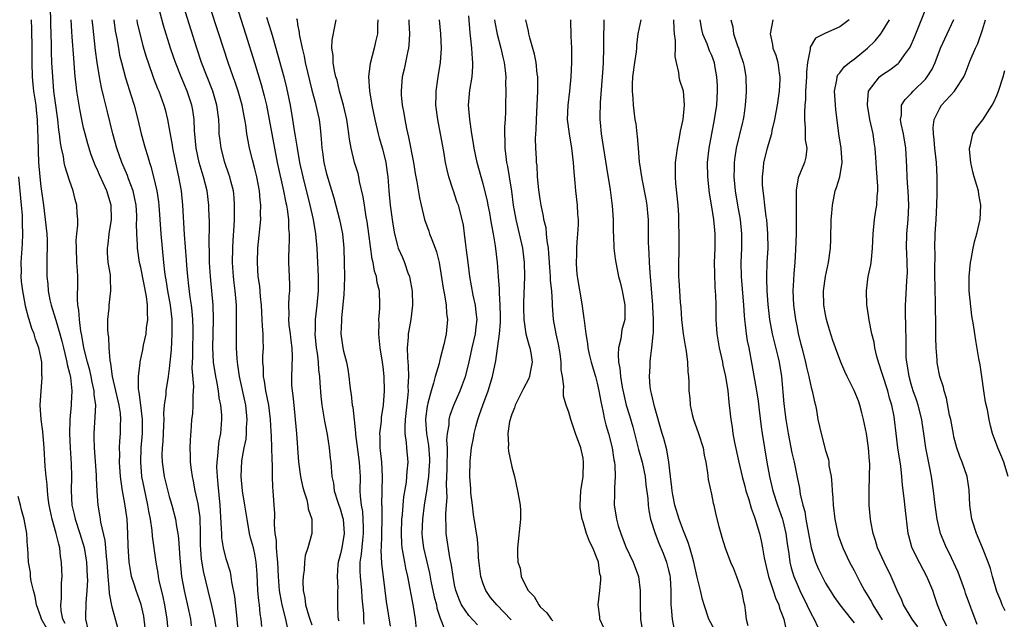
# Model space of a CAD drawing. Units: inches. Extents: x 2604000 to 2607000, y 1515000 to 1518000.
# Drawn here: x 2605244 to 2605382, y 1516541 to 1516625 of the extents above; entities that cross this region are included whole.
import ezdxf

# ---------------------------------------------------------------- set-up
doc = ezdxf.new("R2010")
doc.units = ezdxf.units.IN
doc.header["$MEASUREMENT"] = 0
doc.layers.add('LD26041515_2ft', color=53, linetype='Continuous')

msp = doc.modelspace()

# ---------------------------------------------------------------- linework, layer by layer
at = {"layer": 'LD26041515_2ft'}
for points, elevation in [([(2605257.81, 1516539.81), (2605257, 1516542.68), (2605256.61, 1516544.61), (2605256.6, 1516545.4), (2605256.43, 1516547), (2605256.31, 1516549), (2605256.21, 1516549.79), (2605256.11, 1516551), (2605256.01, 1516552.01), (2605255.41, 1516554.59), (2605255.32, 1516555.32), (2605255.03, 1516557), (2605254.9, 1516558.9), (2605254.82, 1516560.82), (2605254.81, 1516561.19), (2605254.51, 1516565), (2605254.49, 1516566.49), (2605254.47, 1516567), (2605254.64, 1516569.36), (2605254.69, 1516571), (2605254.48, 1516572.48), (2605254.48, 1516573), (2605254.21, 1516574.21), (2605254.07, 1516575), (2605253.87, 1516575.87), (2605253.55, 1516577), (2605253.05, 1516579), (2605252.76, 1516580.76), (2605252.63, 1516581.37), (2605252.41, 1516583), (2605252.32, 1516584.32), (2605252.18, 1516585), (2605252.12, 1516585.88), (2605252.17, 1516588.17), (2605252.17, 1516589), (2605252.15, 1516589.85), (2605252.07, 1516591), (2605251.98, 1516593), (2605251.95, 1516594.05), (2605252.04, 1516595), (2605252.19, 1516596.19), (2605252.17, 1516597), (2605252.1, 1516597.9), (2605252.07, 1516599), (2605251.81, 1516599.81), (2605251.53, 1516601), (2605251, 1516602.45), (2605250.39, 1516604.39), (2605250.28, 1516605), (2605250.17, 1516605.83), (2605249.91, 1516607), (2605249.76, 1516607.76), (2605249.63, 1516609), (2605249.54, 1516609.54), (2605249.37, 1516611), (2605249, 1516613.68), (2605248.83, 1516615), (2605248.66, 1516617), (2605248.56, 1516619), (2605248.5, 1516620.5), (2605248.49, 1516621.51), (2605248.4, 1516624.4), (2605248.36, 1516627)], 7884), ([(2605274.72, 1516539), (2605274.54, 1516541), (2605274.46, 1516541.54), (2605274.18, 1516544.18), (2605273.78, 1516546.22), (2605273.69, 1516547), (2605273.58, 1516547.58), (2605273, 1516549.47), (2605272.6, 1516551), (2605272.38, 1516552.38), (2605272.35, 1516553), (2605272.33, 1516553.67), (2605272.13, 1516557), (2605271.88, 1516559.88), (2605271.76, 1516561), (2605271.69, 1516562.31), (2605271.7, 1516563), (2605271.82, 1516563.82), (2605271.89, 1516565), (2605272.01, 1516565.99), (2605272.22, 1516567), (2605272.38, 1516569), (2605272.37, 1516569.63), (2605272.24, 1516571), (2605272.02, 1516572.02), (2605271.9, 1516573), (2605271.65, 1516574.35), (2605271.51, 1516575), (2605271.19, 1516577), (2605271.09, 1516579), (2605271.19, 1516583), (2605271.14, 1516585), (2605270.97, 1516587), (2605270.78, 1516589), (2605270.66, 1516591), (2605270.63, 1516592.63), (2605270.6, 1516593.4), (2605270.62, 1516596.62), (2605270.56, 1516598.56), (2605270.55, 1516599), (2605270.3, 1516601), (2605269.8, 1516603), (2605269.6, 1516603.6), (2605269.21, 1516605), (2605268.79, 1516607), (2605268.55, 1516609.45), (2605268.49, 1516611), (2605268.31, 1516612.3), (2605268.18, 1516613), (2605267.51, 1516615), (2605266.66, 1516617), (2605265.86, 1516619), (2605265.64, 1516619.64), (2605265.19, 1516621), (2605264.2, 1516624.2), (2605263.35, 1516627.35)], 7874), ([(2605277.99, 1516539.99), (2605277.88, 1516541), (2605277.75, 1516541.75), (2605277.63, 1516543), (2605277.55, 1516543.55), (2605277.44, 1516545), (2605277.31, 1516547.31), (2605277.18, 1516549), (2605277, 1516550.09), (2605276.8, 1516551), (2605276.41, 1516552.41), (2605276.27, 1516553), (2605275.9, 1516555), (2605275.61, 1516557), (2605275.29, 1516559), (2605275.07, 1516561), (2605275.19, 1516563.19), (2605275.52, 1516565), (2605275.77, 1516566.23), (2605275.83, 1516567), (2605275.84, 1516567.84), (2605275.92, 1516569), (2605275.72, 1516571), (2605274.85, 1516575), (2605274.62, 1516576.62), (2605274.55, 1516577), (2605274.51, 1516577.49), (2605274.42, 1516579), (2605274.41, 1516580.41), (2605274.45, 1516583), (2605274.44, 1516585), (2605274.26, 1516587), (2605274.11, 1516588.11), (2605274.01, 1516589), (2605273.89, 1516591), (2605273.92, 1516593), (2605273.96, 1516594.04), (2605274.1, 1516596.1), (2605274.13, 1516597), (2605274.13, 1516597.87), (2605274.17, 1516599), (2605274.1, 1516600.1), (2605274, 1516601), (2605273.63, 1516602.37), (2605273.48, 1516603), (2605273.37, 1516603.37), (2605272.79, 1516605), (2605272.26, 1516607), (2605272.12, 1516608.12), (2605272.02, 1516609), (2605272, 1516610), (2605271.95, 1516611), (2605271.69, 1516613), (2605271.09, 1516615), (2605270.3, 1516617), (2605269.53, 1516619), (2605268.86, 1516621), (2605267, 1516626.95)], 7872), ([(2605281.63, 1516539.63), (2605281.32, 1516541), (2605280.81, 1516543), (2605280.53, 1516544.53), (2605280.47, 1516545), (2605280.33, 1516547), (2605280.24, 1516549), (2605280.13, 1516549.87), (2605280.05, 1516551), (2605280.02, 1516552.02), (2605279.85, 1516553), (2605279.74, 1516554.26), (2605279.79, 1516555.79), (2605279.73, 1516557), (2605279.59, 1516559), (2605279.54, 1516559.54), (2605279.48, 1516561), (2605279.48, 1516562.52), (2605279.42, 1516563.42), (2605279.4, 1516565), (2605279.33, 1516566.67), (2605279.28, 1516567.28), (2605279.19, 1516569), (2605278.96, 1516571), (2605278.56, 1516573), (2605278.35, 1516574.35), (2605278.21, 1516575), (2605278.21, 1516576.21), (2605278.14, 1516577), (2605278.14, 1516577.86), (2605278.2, 1516579), (2605278.15, 1516580.15), (2605278.15, 1516581), (2605278.05, 1516582.06), (2605278.03, 1516583), (2605277.93, 1516585), (2605277.8, 1516586.2), (2605277.68, 1516587.68), (2605277.48, 1516589), (2605277.36, 1516591), (2605277.44, 1516593), (2605277.82, 1516597), (2605277.8, 1516597.81), (2605277.86, 1516599), (2605277.75, 1516599.75), (2605277.67, 1516601), (2605277.26, 1516603), (2605277, 1516604.08), (2605276.66, 1516605.34), (2605276.25, 1516607), (2605276.04, 1516608.04), (2605275.89, 1516609), (2605275.72, 1516610.28), (2605275.59, 1516611), (2605275.49, 1516611.49), (2605275.22, 1516613), (2605274.65, 1516615), (2605274.23, 1516616.23), (2605273.94, 1516617), (2605273.24, 1516619), (2605271.96, 1516623), (2605270.63, 1516627)], 7870), ([(2605274.44, 1516627), (2605275.71, 1516623), (2605276.93, 1516619), (2605277.9, 1516615.9), (2605278.32, 1516614.32), (2605278.62, 1516613), (2605279.03, 1516611.03), (2605279.74, 1516607), (2605280.12, 1516605), (2605281.03, 1516601), (2605281.35, 1516599.35), (2605281.43, 1516599), (2605281.53, 1516598.47), (2605281.71, 1516597), (2605281.72, 1516595.72), (2605281.8, 1516595), (2605281.82, 1516594.18), (2605281.75, 1516593), (2605281.72, 1516591.72), (2605281.74, 1516591), (2605281.83, 1516589), (2605281.85, 1516587.85), (2605281.84, 1516587), (2605281.76, 1516586.24), (2605281.72, 1516585), (2605281.75, 1516583.75), (2605281.71, 1516583), (2605281.78, 1516582.22), (2605281.94, 1516581), (2605282.04, 1516580.04), (2605282.2, 1516579), (2605282.25, 1516577.75), (2605282.13, 1516575), (2605282.15, 1516573.85), (2605282.23, 1516573), (2605282.34, 1516572.34), (2605282.47, 1516571), (2605282.67, 1516569), (2605282.85, 1516567), (2605283.12, 1516563), (2605283.38, 1516561), (2605283.66, 1516559.66), (2605283.85, 1516559), (2605284.28, 1516557.72), (2605284.44, 1516557), (2605284.48, 1516556.48), (2605284.98, 1516555), (2605285.01, 1516553), (2605284.45, 1516551), (2605284.07, 1516549.93), (2605283.97, 1516549), (2605283.91, 1516547.91), (2605283.76, 1516547), (2605283.72, 1516546.28), (2605283.78, 1516545), (2605284.01, 1516544.01), (2605284.12, 1516543), (2605284.56, 1516541.44), (2605284.71, 1516541), (2605285, 1516540.22)], 7868), ([(2605374.01, 1516540.01), (2605373.49, 1516541), (2605373.36, 1516541.36), (2605372.71, 1516543), (2605372.29, 1516544.29), (2605372.03, 1516545), (2605371.21, 1516547), (2605369.74, 1516549.74), (2605369.1, 1516551.1), (2605368.66, 1516552.66), (2605368.59, 1516553), (2605368.55, 1516553.45), (2605368.21, 1516556.21), (2605368.03, 1516557.97), (2605367.8, 1516559.8), (2605367.71, 1516561), (2605367.54, 1516562.46), (2605367.13, 1516565), (2605366.88, 1516567), (2605366.66, 1516569), (2605366.6, 1516569.4), (2605366.28, 1516571), (2605365.97, 1516571.97), (2605365.71, 1516573), (2605365, 1516575.29), (2605364.42, 1516577), (2605364.2, 1516577.8), (2605363.91, 1516579), (2605363.8, 1516579.8), (2605363.48, 1516581), (2605363.1, 1516582.9), (2605362.82, 1516584.82), (2605362.78, 1516585), (2605362.72, 1516587), (2605362.99, 1516589), (2605363.34, 1516590.66), (2605363.39, 1516591), (2605363.42, 1516591.42), (2605363.6, 1516593), (2605363.67, 1516595), (2605363.84, 1516597), (2605364.02, 1516597.98), (2605364.17, 1516599), (2605364.21, 1516600.21), (2605364.31, 1516601), (2605364.32, 1516601.68), (2605364.13, 1516604.13), (2605364.1, 1516605), (2605363.97, 1516607), (2605363.82, 1516607.82), (2605363.65, 1516609), (2605363.21, 1516611), (2605362.86, 1516613), (2605362.86, 1516613.14), (2605363.01, 1516614.99), (2605364.56, 1516617), (2605365, 1516617.34), (2605366.01, 1516617.99), (2605367, 1516618.71), (2605367.16, 1516618.84), (2605367.32, 1516619), (2605368.06, 1516620.06), (2605368.76, 1516621), (2605368.86, 1516621.14), (2605369.45, 1516622.55), (2605371.22, 1516627)], 7830), ([(2605312.91, 1516540.91), (2605310.91, 1516543), (2605310.04, 1516544.04), (2605309.37, 1516545), (2605309, 1516545.95), (2605308.67, 1516547), (2605308.48, 1516548.48), (2605308.36, 1516549.64), (2605308.29, 1516551), (2605308.2, 1516552.2), (2605307.67, 1516555.67), (2605307.49, 1516557), (2605307.29, 1516558.71), (2605307.27, 1516559.27), (2605307.14, 1516561), (2605307.18, 1516563.18), (2605307.38, 1516565), (2605307.65, 1516566.35), (2605307.73, 1516567), (2605307.97, 1516567.97), (2605308.25, 1516569), (2605308.46, 1516569.54), (2605308.96, 1516571), (2605309.7, 1516573), (2605310.31, 1516575), (2605310.78, 1516577.22), (2605311.31, 1516581), (2605311.45, 1516582.55), (2605311.44, 1516583.44), (2605311.39, 1516585), (2605311.28, 1516586.72), (2605311.28, 1516587.28), (2605311.16, 1516589), (2605310.99, 1516590.99), (2605310.71, 1516593.29), (2605310.45, 1516595), (2605310.2, 1516596.2), (2605310.1, 1516597), (2605309.93, 1516597.93), (2605309.71, 1516599), (2605309.62, 1516599.62), (2605309, 1516602), (2605308.71, 1516603), (2605308.16, 1516605), (2605307.74, 1516607), (2605307.66, 1516607.66), (2605307.42, 1516609), (2605307.12, 1516611), (2605306.96, 1516613), (2605307.12, 1516615.12), (2605307.44, 1516617), (2605307.57, 1516618.43), (2605307.57, 1516619), (2605307.5, 1516619.5), (2605307.43, 1516621), (2605307.25, 1516622.75), (2605307.18, 1516623.18), (2605307, 1516625.56)], 7854), ([(2605245.63, 1516625), (2605245.68, 1516623.68), (2605245.72, 1516621), (2605245.72, 1516619), (2605245.77, 1516617), (2605245.9, 1516615.9), (2605245.98, 1516615), (2605246.28, 1516613), (2605246.33, 1516612.33), (2605246.48, 1516611), (2605246.55, 1516609.45), (2605246.56, 1516608.56), (2605246.62, 1516606.62), (2605246.69, 1516605), (2605246.85, 1516603), (2605247, 1516601.62), (2605247.37, 1516599), (2605247.63, 1516597), (2605247.83, 1516595), (2605247.87, 1516594.13), (2605247.89, 1516593), (2605247.84, 1516591.84), (2605247.85, 1516589), (2605247.98, 1516587.98), (2605248.03, 1516587), (2605248.26, 1516585.74), (2605248.43, 1516585), (2605249.06, 1516583.05), (2605249.09, 1516582.91), (2605249.68, 1516581), (2605249.96, 1516579.96), (2605250.17, 1516579), (2605250.55, 1516577.45), (2605250.64, 1516577), (2605250.68, 1516576.68), (2605251, 1516575.49), (2605251.14, 1516574.86), (2605251.33, 1516573), (2605251.23, 1516571.23), (2605251.23, 1516571), (2605251.05, 1516569), (2605251.02, 1516567), (2605251.11, 1516565), (2605251.24, 1516562.76), (2605251.29, 1516561), (2605251.25, 1516559), (2605251.34, 1516557), (2605251.66, 1516555.66), (2605251.79, 1516555), (2605252.48, 1516553), (2605253.06, 1516551.06), (2605253.39, 1516549), (2605253.51, 1516547), (2605253.52, 1516546.48), (2605253.47, 1516545), (2605253.29, 1516543.29), (2605253.24, 1516541.24), (2605253.26, 1516541), (2605253.6, 1516539.6)], 7886), ([(2605261.72, 1516539), (2605261.5, 1516541), (2605261.43, 1516541.43), (2605261.08, 1516543.08), (2605260.37, 1516545), (2605260.09, 1516545.91), (2605259.72, 1516547), (2605259.6, 1516547.6), (2605259.4, 1516549), (2605259.26, 1516551.26), (2605259.19, 1516553), (2605259.08, 1516555), (2605258.79, 1516557.21), (2605258.47, 1516559), (2605258.27, 1516560.27), (2605258.19, 1516561), (2605258.04, 1516563), (2605258.06, 1516564.06), (2605258.03, 1516565), (2605258.06, 1516565.94), (2605258.15, 1516567), (2605258.17, 1516568.17), (2605258.22, 1516569), (2605258.15, 1516569.85), (2605257.99, 1516571), (2605257.06, 1516575), (2605256.83, 1516576.83), (2605256.73, 1516577.27), (2605256.6, 1516579), (2605256.53, 1516580.53), (2605256.45, 1516581), (2605256.4, 1516581.6), (2605256.41, 1516583), (2605256.57, 1516584.57), (2605256.58, 1516585), (2605256.83, 1516587), (2605256.77, 1516588.77), (2605256.78, 1516589), (2605256.75, 1516589.25), (2605256.44, 1516591), (2605256.34, 1516592.34), (2605256.33, 1516593), (2605256.43, 1516593.57), (2605256.6, 1516595), (2605256.91, 1516597), (2605256.85, 1516599), (2605256.26, 1516601), (2605255.24, 1516603.24), (2605255, 1516603.81), (2605254.62, 1516604.62), (2605254.07, 1516606.07), (2605253.59, 1516607.59), (2605253.2, 1516609), (2605253, 1516609.85), (2605252.74, 1516611), (2605252.46, 1516612.46), (2605252.05, 1516615), (2605251.93, 1516615.93), (2605251.83, 1516617), (2605251.74, 1516618.26), (2605251.61, 1516619.61), (2605251.41, 1516622.59), (2605251.34, 1516623.34), (2605251.24, 1516625)], 7882), ([(2605265.08, 1516537), (2605264.69, 1516541), (2605264.36, 1516543), (2605264.13, 1516544.13), (2605263.59, 1516546.41), (2605263.49, 1516547), (2605263.43, 1516547.43), (2605263.15, 1516549), (2605262.65, 1516552.65), (2605262.59, 1516553.41), (2605262.35, 1516555), (2605262.13, 1516556.13), (2605262, 1516557), (2605261.47, 1516559.47), (2605261.18, 1516561), (2605261, 1516563), (2605261.08, 1516565), (2605261.23, 1516567), (2605261.23, 1516569), (2605261.01, 1516571.01), (2605260.8, 1516572.8), (2605260.75, 1516573), (2605260.7, 1516573.3), (2605260.67, 1516575), (2605260.91, 1516576.91), (2605260.92, 1516577.08), (2605261.28, 1516578.72), (2605261.4, 1516579.4), (2605261.75, 1516581), (2605261.83, 1516581.83), (2605262, 1516583), (2605261.93, 1516583.93), (2605261.95, 1516585), (2605261.79, 1516586.21), (2605261, 1516590.28), (2605260.84, 1516591), (2605260.54, 1516593), (2605260.54, 1516593.46), (2605260.46, 1516595), (2605260.43, 1516596.43), (2605260.46, 1516597), (2605260.44, 1516597.56), (2605260.35, 1516599), (2605260.14, 1516600.14), (2605259.94, 1516601), (2605259.31, 1516602.69), (2605259.15, 1516603.15), (2605258.35, 1516605), (2605257.66, 1516607), (2605257.11, 1516609), (2605256.29, 1516612.29), (2605255.85, 1516614.15), (2605255.5, 1516615.5), (2605255.21, 1516617), (2605254.9, 1516619), (2605254.68, 1516620.68), (2605254.28, 1516624.28), (2605254.21, 1516625)], 7880), ([(2605257.24, 1516625), (2605257.44, 1516623.44), (2605257.64, 1516622.36), (2605257.87, 1516621), (2605258.04, 1516620.04), (2605258.3, 1516619), (2605258.87, 1516616.87), (2605259.68, 1516614.32), (2605260.07, 1516613), (2605260.6, 1516611), (2605261.08, 1516609), (2605261.61, 1516607), (2605261.95, 1516605.96), (2605262.21, 1516605), (2605262.43, 1516604.43), (2605262.81, 1516603), (2605263.26, 1516601), (2605263.48, 1516599.48), (2605263.53, 1516599), (2605263.84, 1516595), (2605264.01, 1516593), (2605264.2, 1516591), (2605264.35, 1516589.65), (2605264.45, 1516589), (2605264.54, 1516588.54), (2605264.77, 1516587), (2605265.12, 1516585), (2605265.34, 1516583), (2605265.36, 1516582.64), (2605265.37, 1516581), (2605265.25, 1516578.75), (2605265.1, 1516577), (2605265, 1516576.14), (2605264.84, 1516575), (2605264.52, 1516573), (2605264.5, 1516572.5), (2605264.3, 1516571), (2605264.2, 1516569.8), (2605264.22, 1516569), (2605264.2, 1516568.2), (2605264.08, 1516565.92), (2605264, 1516565), (2605263.98, 1516563.98), (2605263.99, 1516563), (2605264.3, 1516561), (2605265, 1516558.2), (2605265.35, 1516557), (2605265.88, 1516555), (2605266.03, 1516553.97), (2605266.22, 1516553), (2605266.32, 1516552.32), (2605266.47, 1516549.53), (2605266.74, 1516547), (2605267.09, 1516545), (2605267.71, 1516542.29), (2605267.97, 1516541), (2605268.09, 1516540.09)], 7878), ([(2605260.44, 1516625), (2605260.52, 1516624.52), (2605261, 1516622.49), (2605261.32, 1516621.32), (2605261.78, 1516619.78), (2605262.03, 1516619), (2605262.8, 1516616.8), (2605263.36, 1516615.36), (2605263.53, 1516615), (2605264.26, 1516613), (2605264.42, 1516612.42), (2605264.76, 1516611), (2605265, 1516609.7), (2605265.4, 1516607.4), (2605265.45, 1516607), (2605266.05, 1516604.05), (2605266.3, 1516603), (2605266.68, 1516601), (2605266.87, 1516599), (2605267.1, 1516594.9), (2605267.37, 1516591.37), (2605267.42, 1516590.58), (2605267.56, 1516589), (2605267.72, 1516587.72), (2605267.89, 1516586.11), (2605268.06, 1516585), (2605268.16, 1516584.17), (2605268.26, 1516583), (2605268.29, 1516581.71), (2605268.32, 1516581), (2605268.26, 1516579), (2605268.25, 1516577.75), (2605268.19, 1516576.19), (2605268.39, 1516573.61), (2605268.36, 1516573), (2605268.3, 1516572.3), (2605268.31, 1516571), (2605268.24, 1516569.76), (2605268.14, 1516569), (2605268.06, 1516568.06), (2605267.93, 1516566.07), (2605267.88, 1516565), (2605267.92, 1516563.92), (2605267.93, 1516563), (2605268.05, 1516561.95), (2605268.2, 1516561), (2605268.36, 1516560.36), (2605268.61, 1516559), (2605269, 1516557.16), (2605269.27, 1516555.27), (2605269.35, 1516553), (2605269.35, 1516551.35), (2605269.47, 1516549.47), (2605269.75, 1516547.75), (2605270.39, 1516545), (2605270.92, 1516542.92), (2605271.35, 1516541), (2605271.57, 1516539.57)], 7876), ([(2605278.63, 1516625.37), (2605279.28, 1516623.28), (2605279.5, 1516622.5), (2605280.19, 1516620.19), (2605281.05, 1516617), (2605281.43, 1516615.43), (2605281.93, 1516613), (2605282.3, 1516611), (2605282.53, 1516609.47), (2605282.67, 1516608.67), (2605282.91, 1516607), (2605283.28, 1516605), (2605283.73, 1516603), (2605284.7, 1516599), (2605285.17, 1516597), (2605285.52, 1516595), (2605285.67, 1516593), (2605285.76, 1516591), (2605285.89, 1516589), (2605285.89, 1516587), (2605285.71, 1516585), (2605285.47, 1516583), (2605285.44, 1516581.44), (2605285.41, 1516581), (2605285.6, 1516579), (2605285.72, 1516578.28), (2605285.89, 1516577), (2605285.94, 1516575.94), (2605286.08, 1516575), (2605286.1, 1516574.1), (2605286.26, 1516572.26), (2605286.41, 1516571), (2605286.69, 1516569.31), (2605286.76, 1516568.76), (2605287.12, 1516566.88), (2605287.42, 1516565), (2605287.56, 1516563.56), (2605287.64, 1516563), (2605287.68, 1516562.32), (2605287.81, 1516561), (2605288.04, 1516560.04), (2605288.14, 1516559), (2605288.62, 1516557.38), (2605289, 1516556.31), (2605289.3, 1516555.3), (2605289.36, 1516555), (2605289.5, 1516553), (2605289.17, 1516551), (2605289, 1516550.15), (2605288.7, 1516549), (2605288.65, 1516548.65), (2605288.55, 1516547), (2605288.62, 1516545.38), (2605288.6, 1516545), (2605288.6, 1516543), (2605288.65, 1516541.35), (2605288.7, 1516541), (2605288.77, 1516540.77)], 7866), ([(2605282.85, 1516625.15), (2605282.91, 1516624.91), (2605283, 1516624.33), (2605283.22, 1516623.22), (2605283.22, 1516623), (2605283.24, 1516622.76), (2605283.61, 1516621), (2605283.89, 1516619.89), (2605284.06, 1516619), (2605285, 1516615.13), (2605285.44, 1516613.44), (2605285.57, 1516613), (2605285.83, 1516611.83), (2605286.03, 1516611), (2605286.14, 1516609.86), (2605286.31, 1516608.31), (2605286.37, 1516607), (2605286.46, 1516606.46), (2605286.66, 1516605), (2605287, 1516603.57), (2605287.22, 1516602.78), (2605288.05, 1516600.05), (2605288.86, 1516597), (2605289.28, 1516595), (2605289.49, 1516593), (2605289.54, 1516591), (2605289.56, 1516589), (2605289.51, 1516587.51), (2605289.49, 1516586.51), (2605289.16, 1516583.16), (2605289.16, 1516582.84), (2605289.07, 1516581), (2605289.35, 1516579), (2605289.44, 1516578.56), (2605289.83, 1516577), (2605290.03, 1516576.03), (2605290.16, 1516575), (2605290.3, 1516573.7), (2605290.39, 1516573), (2605290.49, 1516572.49), (2605290.66, 1516571), (2605290.72, 1516570.72), (2605290.93, 1516568.93), (2605291.11, 1516567.11), (2605291.12, 1516566.88), (2605291.63, 1516563), (2605291.68, 1516562.32), (2605291.74, 1516561), (2605291.72, 1516559), (2605291.74, 1516558.26), (2605291.88, 1516557), (2605292.07, 1516556.07), (2605292.15, 1516555), (2605292.17, 1516553.83), (2605292.2, 1516553), (2605292.07, 1516552.07), (2605291.91, 1516550.09), (2605291.72, 1516549), (2605291.73, 1516547.73), (2605291.76, 1516547), (2605291.95, 1516545), (2605292, 1516544), (2605292.22, 1516541.78), (2605292.25, 1516541), (2605292.3, 1516540.3)], 7864), ([(2605296, 1516540), (2605295.46, 1516543.46), (2605295.27, 1516545), (2605294.82, 1516548.82), (2605294.72, 1516550.72), (2605294.75, 1516551), (2605294.78, 1516552.78), (2605294.8, 1516553), (2605294.83, 1516555), (2605294.83, 1516556.83), (2605294.81, 1516557), (2605294.9, 1516561), (2605294.78, 1516563), (2605294.62, 1516564.62), (2605294.56, 1516565), (2605294.56, 1516566.56), (2605294.52, 1516567), (2605294.74, 1516568.74), (2605294.76, 1516569.24), (2605295.04, 1516571), (2605295.17, 1516573), (2605295.15, 1516575), (2605295, 1516576.36), (2605294.91, 1516577), (2605294.56, 1516579), (2605294.43, 1516580.43), (2605294.36, 1516581), (2605294.41, 1516582.41), (2605294.39, 1516583), (2605294.52, 1516584.52), (2605294.53, 1516585), (2605294.47, 1516587), (2605294.16, 1516588.16), (2605294.05, 1516589), (2605293.77, 1516589.77), (2605293.58, 1516591), (2605293.46, 1516591.46), (2605293, 1516595), (2605292.73, 1516596.73), (2605292.61, 1516597.39), (2605292.35, 1516599), (2605292.19, 1516600.19), (2605291.69, 1516602.31), (2605291.57, 1516603), (2605291.46, 1516603.46), (2605290.99, 1516605), (2605290.48, 1516607), (2605290.25, 1516608.25), (2605290.19, 1516609), (2605290.02, 1516610.02), (2605289.9, 1516611), (2605289.44, 1516613), (2605288.88, 1516615), (2605288.52, 1516616.52), (2605288.37, 1516617), (2605288.17, 1516617.83), (2605287.97, 1516619), (2605287.96, 1516619.96), (2605287.8, 1516621), (2605287.85, 1516622.15), (2605288.26, 1516624.26), (2605288.38, 1516625)], 7862), ([(2605294.25, 1516625), (2605294.2, 1516624.2), (2605294.18, 1516623), (2605293.91, 1516621.91), (2605293.72, 1516621), (2605293.15, 1516618.85), (2605292.95, 1516617.05), (2605293.07, 1516615), (2605293.37, 1516613.37), (2605293.41, 1516613), (2605293.83, 1516611), (2605294.3, 1516609), (2605294.44, 1516608.44), (2605294.9, 1516606.9), (2605295.36, 1516605), (2605295.57, 1516603.57), (2605295.64, 1516603), (2605295.8, 1516601), (2605295.97, 1516599), (2605296.23, 1516597), (2605296.33, 1516596.33), (2605296.57, 1516595), (2605297, 1516593.34), (2605297.11, 1516593), (2605297.69, 1516591.69), (2605297.96, 1516591), (2605298.45, 1516589.55), (2605298.66, 1516589), (2605298.72, 1516588.72), (2605299.04, 1516586.96), (2605299.1, 1516585), (2605298.86, 1516583), (2605298.57, 1516581.43), (2605298.51, 1516581), (2605298.51, 1516580.51), (2605298.37, 1516579), (2605298.38, 1516577.62), (2605298.51, 1516576.51), (2605298.53, 1516575), (2605298.46, 1516573.54), (2605298.47, 1516573), (2605298.44, 1516572.44), (2605298.09, 1516569), (2605298.01, 1516568.01), (2605298.03, 1516567), (2605298.22, 1516565.78), (2605298.24, 1516565), (2605298.43, 1516563), (2605298.29, 1516561.71), (2605298.28, 1516561), (2605298.2, 1516560.2), (2605297.84, 1516558.16), (2605297.74, 1516557), (2605297.64, 1516555.64), (2605297.57, 1516555), (2605297.49, 1516553), (2605297.54, 1516551.54), (2605297.59, 1516551), (2605297.75, 1516550.25), (2605297.96, 1516549), (2605298.14, 1516548.14), (2605298.42, 1516547), (2605299.21, 1516542.79), (2605299.49, 1516541), (2605299.59, 1516539.59)], 7860), ([(2605298.59, 1516625), (2605298.6, 1516624.6), (2605298.68, 1516623), (2605298.59, 1516621.41), (2605298.53, 1516621), (2605298.38, 1516620.38), (2605297.91, 1516618.09), (2605297.65, 1516617), (2605297.49, 1516615), (2605297.52, 1516614.48), (2605297.67, 1516613), (2605297.88, 1516611.88), (2605298.01, 1516611), (2605298.25, 1516609.75), (2605298.54, 1516608.54), (2605299.23, 1516605), (2605299.47, 1516603.47), (2605299.71, 1516602.29), (2605300.06, 1516600.06), (2605300.3, 1516599), (2605300.77, 1516597), (2605301.38, 1516595.38), (2605301.5, 1516595), (2605301.79, 1516594.21), (2605302.28, 1516593), (2605302.46, 1516592.46), (2605302.82, 1516591), (2605303.38, 1516587.38), (2605303.57, 1516586.43), (2605303.81, 1516585), (2605303.87, 1516583.87), (2605303.99, 1516583), (2605303.8, 1516581), (2605303.47, 1516579.47), (2605303, 1516577.53), (2605302.88, 1516577.12), (2605302.82, 1516576.82), (2605302.29, 1516575), (2605302.06, 1516574.06), (2605301.7, 1516573), (2605301.26, 1516571.26), (2605301.18, 1516571), (2605301.14, 1516570.86), (2605300.91, 1516569.09), (2605300.91, 1516568.91), (2605301.04, 1516567), (2605301.33, 1516565.33), (2605301.46, 1516563.46), (2605301.46, 1516563), (2605301.44, 1516562.56), (2605301.32, 1516561), (2605301.05, 1516559), (2605300.74, 1516557), (2605300.48, 1516555), (2605300.41, 1516553), (2605300.46, 1516552.46), (2605300.64, 1516551), (2605301.46, 1516547.46), (2605301.68, 1516546.32), (2605302.13, 1516544.13), (2605302.44, 1516543), (2605302.53, 1516542.53), (2605303, 1516541.15), (2605303.59, 1516539.59)], 7858), ([(2605308.19, 1516540.19), (2605307, 1516541.5), (2605305.98, 1516543), (2605305.67, 1516543.67), (2605305.17, 1516545), (2605305, 1516545.8), (2605304.78, 1516547), (2605304.58, 1516548.58), (2605304.35, 1516549.65), (2605303.81, 1516553), (2605303.82, 1516554.18), (2605303.78, 1516555), (2605303.77, 1516555.77), (2605303.88, 1516557), (2605303.95, 1516558.05), (2605303.86, 1516559.86), (2605303.95, 1516562.05), (2605303.96, 1516563), (2605304.01, 1516564.01), (2605304, 1516565), (2605303.93, 1516566.07), (2605304.02, 1516567), (2605304.22, 1516568.22), (2605304.24, 1516569), (2605304.39, 1516569.61), (2605304.87, 1516571), (2605305.77, 1516573), (2605306.13, 1516573.87), (2605306.53, 1516575), (2605307, 1516576.84), (2605307.47, 1516579), (2605307.94, 1516581), (2605308.03, 1516581.97), (2605308.15, 1516583), (2605308.04, 1516584.04), (2605307.91, 1516585), (2605307.6, 1516586.4), (2605307.15, 1516589), (2605306.88, 1516591), (2605306.69, 1516592.69), (2605306.56, 1516593.44), (2605306.4, 1516595), (2605306.23, 1516596.23), (2605306.07, 1516597), (2605305.53, 1516599), (2605305.38, 1516599.38), (2605305, 1516600.54), (2605304.87, 1516600.87), (2605304.77, 1516601.23), (2605304.18, 1516603), (2605303.94, 1516603.94), (2605303.72, 1516605), (2605303.47, 1516606.53), (2605303.04, 1516609), (2605302.63, 1516611), (2605302.36, 1516613), (2605302.4, 1516614.4), (2605302.4, 1516615), (2605302.66, 1516616.66), (2605302.71, 1516617), (2605303.04, 1516619), (2605303.15, 1516621), (2605303.07, 1516623), (2605302.88, 1516625)], 7856), ([(2605310.58, 1516625), (2605310.63, 1516624.63), (2605310.97, 1516622.97), (2605311.49, 1516621), (2605311.75, 1516619.75), (2605311.94, 1516619), (2605312.1, 1516617.9), (2605312.17, 1516617), (2605312.14, 1516616.14), (2605312.18, 1516615), (2605312.14, 1516613), (2605312.14, 1516612.14), (2605312.07, 1516611), (2605311.99, 1516610.01), (2605311.98, 1516609), (2605312.04, 1516608.04), (2605312.02, 1516607), (2605312.16, 1516605.84), (2605312.29, 1516605), (2605312.42, 1516604.42), (2605312.67, 1516603), (2605312.98, 1516600.98), (2605313.22, 1516599), (2605313.57, 1516597), (2605314.06, 1516595), (2605314.5, 1516593), (2605314.76, 1516591), (2605314.81, 1516589), (2605314.67, 1516585.33), (2605314.66, 1516584.66), (2605314.71, 1516583), (2605315, 1516581), (2605315.42, 1516579.42), (2605315.56, 1516579), (2605315.68, 1516578.32), (2605315.87, 1516577), (2605315.59, 1516575.59), (2605315.5, 1516575), (2605315.37, 1516574.63), (2605314.66, 1516573.34), (2605313.47, 1516571), (2605313.38, 1516570.62), (2605313, 1516569.71), (2605312.84, 1516569.16), (2605312.78, 1516569), (2605312.71, 1516568.71), (2605312.47, 1516567), (2605312.55, 1516565.45), (2605312.52, 1516565), (2605312.56, 1516564.56), (2605313, 1516562.33), (2605313.39, 1516561), (2605313.84, 1516559), (2605314, 1516558), (2605314.18, 1516557), (2605314.22, 1516556.22), (2605314.24, 1516555), (2605313.83, 1516551), (2605313.83, 1516550.17), (2605313.88, 1516549), (2605314.17, 1516548.17), (2605314.35, 1516547), (2605315, 1516545.64), (2605315.33, 1516545), (2605316.16, 1516544.16), (2605316.79, 1516543), (2605317, 1516542.75), (2605317.91, 1516541.91), (2605318.52, 1516541), (2605318.75, 1516540.75)], 7852), ([(2605325.87, 1516539.87), (2605325.35, 1516541), (2605325.34, 1516541.34), (2605325.11, 1516543), (2605325.36, 1516545), (2605325.5, 1516546.5), (2605325.48, 1516547), (2605325.36, 1516547.36), (2605325.16, 1516549), (2605325.11, 1516549.11), (2605325, 1516549.47), (2605324.36, 1516551), (2605323.89, 1516551.89), (2605323.5, 1516553), (2605323, 1516554.64), (2605322.87, 1516555), (2605322.6, 1516556.6), (2605322.58, 1516557), (2605322.7, 1516559), (2605323.01, 1516561), (2605323.08, 1516563), (2605323, 1516563.54), (2605322.7, 1516565), (2605321.97, 1516567), (2605321.28, 1516569), (2605321, 1516570.01), (2605320.62, 1516571), (2605320.26, 1516572.26), (2605320.25, 1516573), (2605320.33, 1516573.67), (2605320.13, 1516575), (2605319.95, 1516575.95), (2605319.95, 1516577), (2605319.78, 1516578.22), (2605319.55, 1516579.55), (2605319.24, 1516581), (2605318.88, 1516583), (2605318.7, 1516585), (2605318.71, 1516585.29), (2605318.61, 1516587), (2605318.46, 1516588.46), (2605318.46, 1516589), (2605318.34, 1516590.34), (2605318.23, 1516592.23), (2605318.15, 1516593), (2605317.97, 1516594.03), (2605317.9, 1516595), (2605317.82, 1516595.82), (2605317.53, 1516597), (2605317.46, 1516597.46), (2605317.13, 1516599), (2605317, 1516599.84), (2605316.82, 1516601.18), (2605316.64, 1516603), (2605316.56, 1516604.56), (2605316.49, 1516605), (2605316.46, 1516605.54), (2605316.39, 1516607), (2605316.35, 1516608.35), (2605316.37, 1516609), (2605316.43, 1516609.57), (2605316.46, 1516611), (2605316.58, 1516613), (2605316.68, 1516615), (2605316.67, 1516616.67), (2605316.65, 1516617), (2605316.58, 1516617.42), (2605316.42, 1516619), (2605316.19, 1516620.19), (2605315.55, 1516622.45), (2605315.42, 1516623), (2605315.37, 1516623.37), (2605315, 1516625)], 7850), ([(2605321.23, 1516625), (2605321.3, 1516622.7), (2605321.37, 1516621), (2605321.4, 1516619.4), (2605321.39, 1516619), (2605321.31, 1516617), (2605321.1, 1516615), (2605320.85, 1516613), (2605320.8, 1516611), (2605321.04, 1516609), (2605321.38, 1516607), (2605321.63, 1516605), (2605321.69, 1516603.69), (2605321.87, 1516602.13), (2605321.94, 1516601), (2605322.17, 1516599), (2605322.23, 1516597.77), (2605322.3, 1516597), (2605322.3, 1516596.3), (2605322.24, 1516595), (2605322.13, 1516593.87), (2605322.09, 1516593), (2605322.08, 1516592.08), (2605322.03, 1516591), (2605322.1, 1516589.9), (2605322.19, 1516589), (2605322.82, 1516585.18), (2605323, 1516583.83), (2605323.13, 1516583.13), (2605323.15, 1516582.85), (2605323.39, 1516581), (2605323.63, 1516579.63), (2605323.68, 1516579), (2605323.87, 1516578.13), (2605324.15, 1516577), (2605324.76, 1516575), (2605325, 1516574.07), (2605325.23, 1516573), (2605325.48, 1516571.48), (2605325.79, 1516570.21), (2605326.02, 1516569), (2605326.21, 1516568.21), (2605326.58, 1516567), (2605327.09, 1516565), (2605327.33, 1516563.33), (2605327.4, 1516563), (2605327.47, 1516562.53), (2605327.52, 1516561), (2605327.41, 1516559.41), (2605327.42, 1516558.58), (2605327.38, 1516557), (2605327.62, 1516555.62), (2605327.68, 1516555), (2605327.93, 1516554.07), (2605328.28, 1516553), (2605328.49, 1516552.49), (2605329, 1516551.12), (2605330.02, 1516549), (2605330.77, 1516547), (2605331.02, 1516545), (2605331, 1516543), (2605331.08, 1516541), (2605331.38, 1516539)], 7848), ([(2605325.92, 1516625), (2605325.92, 1516623.92), (2605325.87, 1516623), (2605325.89, 1516621), (2605325.83, 1516619), (2605325.77, 1516618.23), (2605325.7, 1516617), (2605325.39, 1516613.39), (2605325.34, 1516611.34), (2605325.35, 1516611), (2605325.4, 1516610.6), (2605325.54, 1516609), (2605326.28, 1516604.28), (2605326.82, 1516601.18), (2605327.09, 1516598.91), (2605327.21, 1516597), (2605327.24, 1516595.24), (2605327.28, 1516594.72), (2605327.34, 1516593), (2605327.49, 1516591.5), (2605327.58, 1516591), (2605327.98, 1516589), (2605328.21, 1516588.21), (2605328.48, 1516587), (2605328.88, 1516585), (2605328.85, 1516583), (2605328.46, 1516581.54), (2605328.29, 1516580.29), (2605327.98, 1516579), (2605327.91, 1516578.09), (2605327.98, 1516577), (2605328.15, 1516576.15), (2605328.24, 1516575), (2605328.49, 1516573.51), (2605328.66, 1516572.66), (2605329.07, 1516571), (2605329.53, 1516569.53), (2605329.97, 1516567.97), (2605330.66, 1516565.34), (2605330.78, 1516564.78), (2605331.27, 1516563), (2605331.69, 1516561), (2605331.82, 1516559.82), (2605332.08, 1516557.92), (2605332.14, 1516557), (2605332.22, 1516556.22), (2605332.48, 1516555), (2605333.1, 1516553), (2605333.63, 1516551.63), (2605334.23, 1516550.23), (2605334.71, 1516549), (2605335, 1516547.85), (2605335.15, 1516547.15), (2605335.21, 1516546.79), (2605335.3, 1516545), (2605335.29, 1516543.28), (2605335.31, 1516543), (2605335.37, 1516542.63), (2605335.52, 1516541), (2605335.75, 1516539.75)], 7846), ([(2605341.47, 1516539.47), (2605340.63, 1516541), (2605339.97, 1516543), (2605339.77, 1516543.77), (2605339.49, 1516545), (2605339, 1516546.87), (2605338.53, 1516549), (2605338.33, 1516549.67), (2605337.98, 1516551), (2605337.76, 1516551.76), (2605337, 1516553.6), (2605336.46, 1516555), (2605335.86, 1516557), (2605335.58, 1516558.42), (2605335.48, 1516559), (2605335.46, 1516559.46), (2605335.26, 1516561), (2605335.04, 1516563), (2605334.73, 1516564.73), (2605334.31, 1516566.31), (2605334.1, 1516567), (2605333, 1516570.81), (2605332.62, 1516572.62), (2605332.52, 1516573), (2605332.43, 1516573.57), (2605332.3, 1516575), (2605332.39, 1516576.39), (2605332.4, 1516577), (2605332.48, 1516577.52), (2605332.67, 1516579), (2605332.83, 1516580.83), (2605332.88, 1516581.12), (2605332.89, 1516583), (2605332.78, 1516584.78), (2605332.78, 1516585), (2605332.41, 1516589.59), (2605332.32, 1516591), (2605332.27, 1516592.27), (2605332.22, 1516593), (2605332.19, 1516593.81), (2605332.2, 1516596.2), (2605332.18, 1516597), (2605332.09, 1516597.91), (2605332.01, 1516599), (2605331.87, 1516599.87), (2605331.29, 1516602.71), (2605330.94, 1516605.06), (2605330.76, 1516607), (2605330.64, 1516608.64), (2605330.58, 1516609), (2605330.43, 1516610.43), (2605330.33, 1516611), (2605330.07, 1516613), (2605330.03, 1516613.97), (2605329.92, 1516615), (2605329.93, 1516615.93), (2605330, 1516617), (2605330.26, 1516619), (2605330.48, 1516620.48), (2605330.53, 1516621), (2605330.55, 1516621.45), (2605330.74, 1516623), (2605331.13, 1516625)], 7844), ([(2605335.7, 1516625), (2605335.72, 1516623.72), (2605335.79, 1516623), (2605335.91, 1516622.09), (2605335.9, 1516621), (2605335.86, 1516619.86), (2605336.04, 1516619), (2605336.4, 1516617.6), (2605336.43, 1516617), (2605336.54, 1516616.54), (2605337.02, 1516615.02), (2605337.19, 1516613), (2605337, 1516611), (2605336.62, 1516609.38), (2605336.5, 1516608.5), (2605336.19, 1516607), (2605336.04, 1516605.96), (2605335.94, 1516605), (2605335.94, 1516603.94), (2605335.91, 1516603), (2605335.97, 1516602.03), (2605336.28, 1516599), (2605336.37, 1516597.63), (2605336.39, 1516597), (2605336.39, 1516596.39), (2605336.42, 1516595), (2605336.42, 1516592.42), (2605336.38, 1516591), (2605336.37, 1516589.63), (2605336.39, 1516589), (2605336.44, 1516588.44), (2605336.51, 1516587), (2605336.62, 1516585.38), (2605336.69, 1516584.69), (2605336.81, 1516583), (2605337.04, 1516581), (2605337.3, 1516579.3), (2605337.44, 1516578.56), (2605337.63, 1516577), (2605337.68, 1516575.68), (2605337.77, 1516575), (2605337.81, 1516574.19), (2605337.84, 1516573), (2605337.96, 1516571.96), (2605338.02, 1516571), (2605338.3, 1516569.7), (2605338.48, 1516569), (2605339.15, 1516567.15), (2605339.82, 1516565), (2605340, 1516564), (2605340.22, 1516563), (2605340.47, 1516561.53), (2605340.55, 1516560.55), (2605341, 1516558.52), (2605341.24, 1516557.24), (2605341.32, 1516557), (2605341.62, 1516555.62), (2605342.03, 1516553.97), (2605342.3, 1516553), (2605342.48, 1516552.48), (2605342.91, 1516551), (2605343.69, 1516549), (2605344.08, 1516548.08), (2605344.51, 1516547), (2605345, 1516545.66), (2605345.2, 1516545), (2605345.48, 1516543.48), (2605345.62, 1516543), (2605345.73, 1516542.27), (2605345.88, 1516541), (2605346.1, 1516540.1)], 7842), ([(2605339.38, 1516625), (2605339.61, 1516623.61), (2605339.76, 1516623), (2605340.35, 1516621.65), (2605340.7, 1516620.7), (2605341, 1516620.02), (2605341.37, 1516619), (2605341.43, 1516618.57), (2605341.73, 1516617), (2605341.79, 1516615.79), (2605341.81, 1516615), (2605341.7, 1516613), (2605341.4, 1516611), (2605341, 1516609), (2605340.62, 1516607), (2605340.41, 1516605), (2605340.43, 1516603), (2605340.68, 1516600.68), (2605341, 1516598.76), (2605341.27, 1516597), (2605341.47, 1516595), (2605341.46, 1516593), (2605341.4, 1516591), (2605341.41, 1516589.41), (2605341.5, 1516587.5), (2605341.58, 1516586.42), (2605341.63, 1516585), (2605341.64, 1516583), (2605341.75, 1516581), (2605342.09, 1516579), (2605342.54, 1516577), (2605342.6, 1516576.6), (2605342.96, 1516575), (2605343.29, 1516573), (2605343.43, 1516571.43), (2605343.51, 1516571), (2605343.7, 1516569), (2605343.89, 1516567.89), (2605344.01, 1516567), (2605344.25, 1516565.75), (2605344.84, 1516563), (2605345.3, 1516561), (2605345.66, 1516559.66), (2605345.84, 1516559), (2605346.24, 1516557.76), (2605346.57, 1516556.57), (2605347, 1516555.45), (2605347.15, 1516555), (2605347.76, 1516553), (2605347.99, 1516551.99), (2605348.18, 1516551), (2605348.4, 1516549.6), (2605348.51, 1516549), (2605348.98, 1516547), (2605349.64, 1516545), (2605349.97, 1516543.97), (2605350.43, 1516543), (2605350.53, 1516542.53), (2605351, 1516541.39), (2605351.14, 1516541), (2605351.46, 1516539.46)], 7840), ([(2605343.74, 1516625), (2605344, 1516624), (2605344.09, 1516623), (2605344.67, 1516621.33), (2605344.81, 1516621), (2605345, 1516620.35), (2605345.45, 1516619), (2605345.57, 1516618.43), (2605345.81, 1516617), (2605345.88, 1516615), (2605345.81, 1516614.19), (2605345.75, 1516613), (2605345.53, 1516611.53), (2605345.43, 1516611), (2605345.34, 1516610.66), (2605344.49, 1516607), (2605344.28, 1516605.72), (2605344.19, 1516605), (2605344.18, 1516604.18), (2605344.14, 1516603), (2605344.34, 1516601), (2605344.67, 1516599), (2605345.02, 1516597), (2605345.23, 1516595), (2605345.2, 1516593), (2605345.1, 1516591), (2605345.16, 1516589), (2605345.3, 1516587.3), (2605345.48, 1516585), (2605345.57, 1516583.57), (2605345.63, 1516583), (2605345.74, 1516582.26), (2605345.87, 1516581), (2605346.02, 1516580.02), (2605346.23, 1516579), (2605346.68, 1516576.68), (2605347.31, 1516573), (2605347.54, 1516571.54), (2605347.7, 1516570.3), (2605347.96, 1516567.97), (2605348.11, 1516567), (2605348.77, 1516563), (2605349.13, 1516561), (2605349.63, 1516559), (2605350.27, 1516557), (2605350.95, 1516555), (2605351, 1516554.81), (2605351.42, 1516553), (2605351.6, 1516551.6), (2605351.83, 1516550.17), (2605351.98, 1516549), (2605352.18, 1516548.18), (2605352.54, 1516547), (2605353, 1516545.89), (2605353.4, 1516545), (2605354.39, 1516543), (2605355, 1516541.73), (2605355.42, 1516541), (2605355.9, 1516539.9)], 7838), ([(2605349.63, 1516625), (2605349.22, 1516623), (2605349.54, 1516621.54), (2605349.62, 1516621), (2605350.01, 1516620.01), (2605350.3, 1516619), (2605350.51, 1516617.49), (2605350.61, 1516617), (2605350.61, 1516616.61), (2605350.51, 1516615), (2605350.21, 1516613), (2605350.03, 1516612.03), (2605349.86, 1516611), (2605349.49, 1516609.49), (2605349.42, 1516609), (2605348.81, 1516607), (2605348.29, 1516605), (2605348.24, 1516604.24), (2605348.09, 1516603), (2605348.12, 1516601.88), (2605348.19, 1516601), (2605348.31, 1516600.31), (2605348.43, 1516599), (2605348.64, 1516597.36), (2605348.7, 1516597), (2605348.88, 1516595), (2605348.89, 1516593), (2605348.77, 1516591), (2605348.71, 1516589), (2605348.73, 1516588.73), (2605348.76, 1516587), (2605348.9, 1516585.1), (2605349.15, 1516583), (2605349.52, 1516581), (2605350.36, 1516577.64), (2605350.5, 1516577), (2605350.82, 1516575), (2605351.16, 1516571.16), (2605351.42, 1516569), (2605351.74, 1516567), (2605351.94, 1516566.06), (2605352.29, 1516564.29), (2605352.59, 1516563), (2605353, 1516560.9), (2605353.35, 1516559.35), (2605353.46, 1516558.54), (2605353.83, 1516557), (2605354.09, 1516556.09), (2605354.25, 1516555), (2605355, 1516551), (2605355.6, 1516549), (2605356.02, 1516548.02), (2605356.5, 1516547), (2605357, 1516546.06), (2605357.64, 1516545), (2605358.18, 1516544.18), (2605359, 1516543), (2605360.6, 1516541), (2605361, 1516540.47)], 7836), ([(2605360.32, 1516625), (2605359, 1516624), (2605357, 1516623.1), (2605355.61, 1516622.39), (2605354.85, 1516621.15), (2605354.85, 1516620.85), (2605354.48, 1516619), (2605354.32, 1516617.68), (2605354.32, 1516617), (2605354.21, 1516615), (2605354.19, 1516613.81), (2605354.11, 1516613), (2605354.04, 1516612.04), (2605354.05, 1516611), (2605354.16, 1516609.84), (2605354.15, 1516608.15), (2605354.36, 1516607), (2605354.25, 1516605.75), (2605354.05, 1516605), (2605353.16, 1516602.84), (2605352.87, 1516601.13), (2605352.86, 1516601), (2605352.86, 1516599), (2605352.88, 1516597.12), (2605352.89, 1516596.89), (2605352.87, 1516595), (2605352.79, 1516592.79), (2605352.68, 1516591), (2605352.54, 1516589.46), (2605352.5, 1516588.5), (2605352.41, 1516587), (2605352.5, 1516585), (2605352.79, 1516583), (2605353, 1516581.87), (2605353.17, 1516581), (2605353.54, 1516579.54), (2605353.66, 1516579), (2605354.18, 1516577), (2605354.33, 1516576.33), (2605354.67, 1516575), (2605355, 1516573.46), (2605355.13, 1516573), (2605355.44, 1516571.44), (2605355.57, 1516571), (2605355.72, 1516570.28), (2605355.93, 1516569), (2605356.36, 1516567), (2605357, 1516564.62), (2605357.39, 1516563.39), (2605357.44, 1516563), (2605357.48, 1516562.52), (2605357.77, 1516561), (2605357.9, 1516559.9), (2605357.94, 1516559), (2605358.02, 1516558.02), (2605358.07, 1516557), (2605358.28, 1516555), (2605358.7, 1516553), (2605358.77, 1516552.77), (2605359.4, 1516551), (2605360.36, 1516549), (2605361, 1516547.82), (2605361.84, 1516546.16), (2605362.45, 1516545), (2605363.42, 1516543.42), (2605363.62, 1516543), (2605364.93, 1516540.93)], 7834), ([(2605369.95, 1516539.95), (2605369.15, 1516541), (2605367.94, 1516543), (2605367.67, 1516543.67), (2605367.02, 1516545), (2605366.2, 1516547), (2605365.22, 1516549), (2605364.29, 1516551), (2605364.01, 1516552.01), (2605363.65, 1516553), (2605363.33, 1516554.67), (2605363.29, 1516555), (2605363.13, 1516557), (2605363.1, 1516559.1), (2605363.16, 1516561), (2605363.19, 1516562.81), (2605363.15, 1516563.15), (2605363.04, 1516565), (2605362.72, 1516567), (2605362.34, 1516569), (2605362.08, 1516569.92), (2605361.82, 1516571), (2605361.6, 1516571.6), (2605361, 1516573.06), (2605360.01, 1516575), (2605359.69, 1516575.69), (2605359.14, 1516577), (2605358.4, 1516579), (2605358.04, 1516580.04), (2605357.55, 1516581.55), (2605357.14, 1516583), (2605357, 1516583.69), (2605356.78, 1516585), (2605356.73, 1516587), (2605356.99, 1516589.01), (2605357.42, 1516591), (2605357.69, 1516593), (2605357.73, 1516594.27), (2605357.79, 1516597), (2605357.87, 1516597.87), (2605357.95, 1516599), (2605358.35, 1516601), (2605358.53, 1516601.47), (2605358.98, 1516603), (2605359.33, 1516605), (2605359.2, 1516607), (2605358.85, 1516609), (2605358.42, 1516612.42), (2605358.25, 1516615), (2605358.59, 1516616.59), (2605358.63, 1516617), (2605358.74, 1516617.26), (2605359, 1516617.55), (2605359.61, 1516618.38), (2605360.36, 1516619), (2605361, 1516619.46), (2605362.87, 1516621), (2605363.95, 1516622.05), (2605364.74, 1516623), (2605365, 1516623.37), (2605365.97, 1516625)], 7832), ([(2605378.25, 1516540.25), (2605377.2, 1516543), (2605376.63, 1516544.63), (2605376.52, 1516545), (2605375.6, 1516547.6), (2605374.32, 1516550.32), (2605373.96, 1516551), (2605373.11, 1516553), (2605372.62, 1516555), (2605372.35, 1516557), (2605372.13, 1516559), (2605371.84, 1516561), (2605371.57, 1516562.43), (2605371.37, 1516563.37), (2605371.05, 1516565), (2605370.78, 1516567), (2605370.55, 1516568.55), (2605370.5, 1516569), (2605369.97, 1516571), (2605369.73, 1516571.73), (2605369.27, 1516573), (2605369, 1516573.92), (2605368.7, 1516575), (2605368.49, 1516576.49), (2605368.38, 1516577), (2605368.32, 1516577.68), (2605368.29, 1516579), (2605368.32, 1516580.32), (2605368.25, 1516581.75), (2605368.22, 1516584.22), (2605368.19, 1516585), (2605368.25, 1516585.75), (2605368.39, 1516588.39), (2605368.46, 1516589), (2605368.48, 1516589.52), (2605368.44, 1516591), (2605368.37, 1516592.37), (2605368.36, 1516593), (2605368.41, 1516595), (2605368.59, 1516597), (2605368.68, 1516599), (2605368.58, 1516601), (2605368.54, 1516601.46), (2605368.43, 1516603), (2605368.39, 1516604.39), (2605368.23, 1516607), (2605367.91, 1516609), (2605367.6, 1516610.4), (2605367.52, 1516611), (2605367.63, 1516611.63), (2605367.66, 1516613), (2605368.16, 1516613.84), (2605369, 1516614.68), (2605369.28, 1516615), (2605371, 1516616.68), (2605371.26, 1516617), (2605371.92, 1516618.08), (2605372.34, 1516619), (2605373.12, 1516621), (2605374.03, 1516623), (2605374.99, 1516625.01)], 7828), ([(2605382.16, 1516542.16), (2605381.74, 1516543), (2605381.59, 1516543.59), (2605381, 1516544.9), (2605380.41, 1516547), (2605380.11, 1516548.11), (2605379.81, 1516549), (2605379.02, 1516551), (2605378.15, 1516553), (2605377.48, 1516555), (2605377.22, 1516557), (2605377.13, 1516559.13), (2605376.83, 1516561), (2605376.15, 1516563), (2605375.81, 1516563.81), (2605375.42, 1516565), (2605375, 1516566.55), (2605374.91, 1516566.91), (2605374.54, 1516569), (2605374.39, 1516569.61), (2605373.96, 1516571.96), (2605373.62, 1516573), (2605373.51, 1516573.51), (2605373.02, 1516575), (2605372.69, 1516576.69), (2605372.65, 1516577), (2605372.64, 1516577.36), (2605372.5, 1516579), (2605372.46, 1516580.46), (2605372.47, 1516581.53), (2605372.4, 1516585.6), (2605372.35, 1516587), (2605372.3, 1516589.7), (2605372.34, 1516592.34), (2605372.32, 1516593), (2605372.38, 1516595), (2605372.51, 1516597), (2605372.61, 1516599), (2605372.64, 1516600.64), (2605372.64, 1516603), (2605372.55, 1516605), (2605372.33, 1516607), (2605372.23, 1516608.23), (2605372.11, 1516609), (2605372.09, 1516609.91), (2605372.22, 1516611), (2605373, 1516612.6), (2605373.26, 1516613), (2605375.08, 1516615), (2605375.2, 1516615.2), (2605376.38, 1516617), (2605376.59, 1516617.41), (2605377.29, 1516619.29), (2605378.03, 1516621), (2605378.35, 1516621.65), (2605379, 1516623.59), (2605379.41, 1516625)], 7826), ([(2605382.59, 1516561), (2605382, 1516563), (2605381.72, 1516563.72), (2605381.13, 1516565), (2605380.38, 1516567), (2605380.11, 1516568.11), (2605379.91, 1516569), (2605379.68, 1516570.32), (2605379.41, 1516571.41), (2605379.18, 1516573), (2605378.9, 1516575), (2605378.65, 1516576.65), (2605378.47, 1516577.53), (2605378.05, 1516580.05), (2605377.9, 1516581), (2605377.74, 1516582.26), (2605377.51, 1516583.51), (2605377.14, 1516587), (2605377.12, 1516589), (2605377.32, 1516591), (2605377.41, 1516591.41), (2605377.69, 1516593), (2605377.93, 1516594.07), (2605378.21, 1516595), (2605378.68, 1516597), (2605378.77, 1516599), (2605378.49, 1516600.49), (2605378.42, 1516601), (2605378.21, 1516601.79), (2605377.83, 1516603), (2605377.66, 1516603.66), (2605377.37, 1516605), (2605377.19, 1516606.81), (2605377.19, 1516607), (2605377.29, 1516607.29), (2605377.64, 1516609), (2605378.16, 1516609.84), (2605379.04, 1516610.96), (2605380.35, 1516613), (2605380.58, 1516613.42), (2605381, 1516614.39), (2605381.24, 1516615), (2605381.88, 1516617), (2605382.13, 1516617.87)], 7824), ([(2605250.4, 1516540.4), (2605250.08, 1516541), (2605249.85, 1516542.15), (2605249.79, 1516543), (2605249.89, 1516543.89), (2605249.92, 1516546.08), (2605249.98, 1516547), (2605249.93, 1516547.93), (2605249.91, 1516549), (2605249.78, 1516549.78), (2605249.67, 1516551), (2605249.51, 1516551.51), (2605249.17, 1516553), (2605248.59, 1516555), (2605248.32, 1516556.32), (2605248.19, 1516557), (2605248.05, 1516557.95), (2605247.94, 1516559), (2605247.89, 1516559.89), (2605247.73, 1516561), (2605247.6, 1516562.4), (2605247.46, 1516565), (2605247.28, 1516567.28), (2605247.06, 1516569), (2605246.91, 1516571), (2605247.03, 1516573), (2605247.19, 1516574.81), (2605247.19, 1516575), (2605247.16, 1516575.16), (2605247.12, 1516577), (2605247, 1516577.7), (2605246.73, 1516579), (2605246.25, 1516580.25), (2605246.05, 1516581), (2605245.73, 1516581.73), (2605245.36, 1516583), (2605245.26, 1516583.26), (2605244.84, 1516584.84), (2605244.8, 1516585.2), (2605244.46, 1516587), (2605244.31, 1516588.31), (2605244.26, 1516589), (2605244.27, 1516589.73), (2605244.26, 1516591), (2605244.41, 1516593.59), (2605244.46, 1516595), (2605244.43, 1516596.43), (2605244.44, 1516597), (2605244.41, 1516597.59), (2605244.31, 1516599), (2605243.94, 1516603)], 7888), ([(2605247.81, 1516539.81), (2605247.11, 1516541), (2605247, 1516541.35), (2605246.37, 1516543), (2605246.2, 1516544.2), (2605245.96, 1516545), (2605245.65, 1516546.35), (2605245.57, 1516547), (2605245.54, 1516547.54), (2605245.27, 1516549), (2605245.16, 1516551), (2605245.13, 1516551.13), (2605245.03, 1516553), (2605244.68, 1516555), (2605244.31, 1516556.31), (2605244.14, 1516557), (2605243.82, 1516558.18)], 7890)]:
    msp.add_lwpolyline(points, dxfattribs=dict(at, elevation=elevation))

doc.saveas('drawing.dxf')
